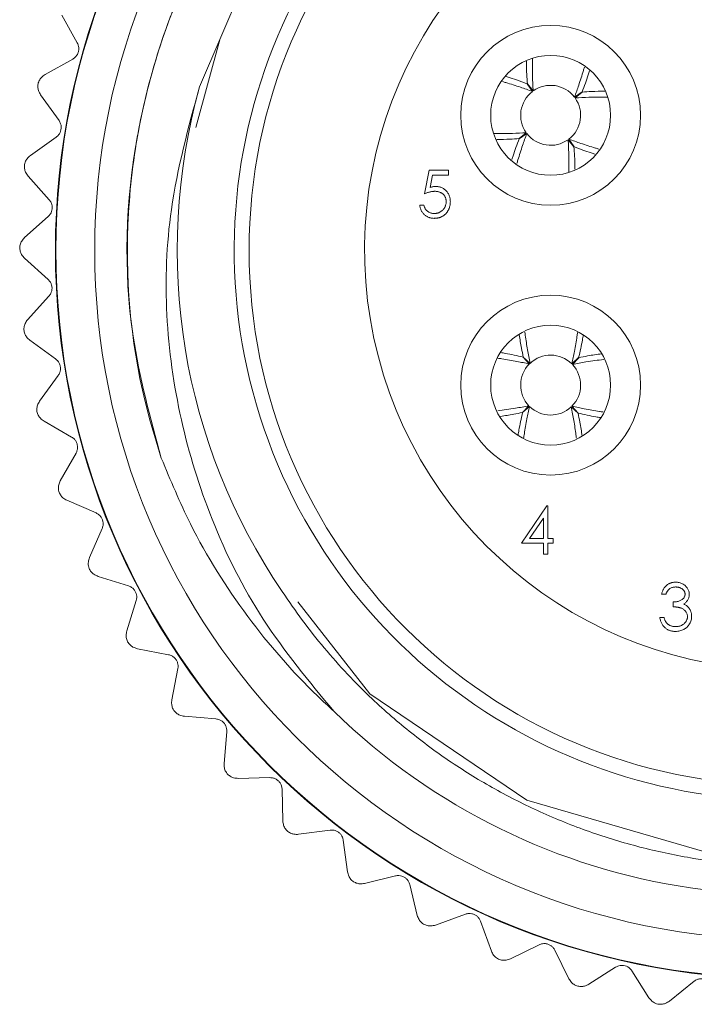
# Model space of a CAD drawing. Units: inches. Extents: x 0.4 to 16.6, y 0.2 to 10.8.
# Drawn here: x 2.1 to 2.5, y 4.9 to 5.6 of the extents above; entities that cross this region are included whole.
import ezdxf

# ---------------------------------------------------------------- set-up
doc = ezdxf.new("R2010")
doc.units = ezdxf.units.IN
doc.header["$MEASUREMENT"] = 0

msp = doc.modelspace()

# ---------------------------------------------------------------- linework, layer by layer
at = {"color": 7, "linetype": 'Continuous', "lineweight": 15}
for p, q in [((2.10831, 5.58297), (2.11867, 5.56451)), ((2.21401, 5.5675), (2.19779, 5.50805)), ((2.11565, 5.55379), (2.09716, 5.54341)), ((2.42218, 5.5321), (2.41872, 5.53723)), ((2.4188, 5.53729), (2.42271, 5.53249)), ((2.45022, 5.5284), (2.45536, 5.53186)), ((2.45542, 5.53178), (2.45061, 5.52787)), ((2.09419, 5.52994), (2.10648, 5.51272)), ((2.10464, 5.50174), (2.08738, 5.48941)), ((2.41329, 5.50068), (2.41809, 5.50458)), ((2.41848, 5.50406), (2.41335, 5.5006)), ((2.4499, 5.49516), (2.446, 5.49997)), ((2.44652, 5.50036), (2.44998, 5.49522)), ((2.35022, 5.46393), (2.35343, 5.47955)), ((2.35343, 5.47955), (2.36625, 5.47955)), ((2.36625, 5.47955), (2.36625, 5.47635)), ((2.08588, 5.4757), (2.09996, 5.45991)), ((2.35562, 5.47635), (2.35393, 5.46813)), ((2.36625, 5.47635), (2.35562, 5.47635)), ((2.34702, 5.45632), (2.34982, 5.45632)), ((2.09933, 5.44879), (2.08349, 5.43467)), ((2.08349, 5.42088), (2.0992, 5.4067)), ((2.09976, 5.39558), (2.08555, 5.37984)), ((2.08704, 5.36612), (2.10419, 5.35373)), ((2.42013, 5.35029), (2.416, 5.35491)), ((2.41608, 5.35498), (2.4206, 5.35075)), ((2.44842, 5.35045), (2.45303, 5.35458)), ((2.4531, 5.3545), (2.44887, 5.34998)), ((2.10595, 5.34273), (2.09352, 5.32554)), ((2.4156, 5.31795), (2.41983, 5.32248)), ((2.42029, 5.32201), (2.41567, 5.31788)), ((2.45263, 5.31748), (2.44811, 5.32171)), ((2.44857, 5.32216), (2.4527, 5.31755)), ((2.09649, 5.31207), (2.11487, 5.3016)), ((2.11782, 5.29086), (2.10732, 5.27243)), ((2.11172, 5.25936), (2.13113, 5.25093)), ((2.41485, 5.23076), (2.4319, 5.2556)), ((2.4319, 5.2556), (2.43247, 5.2556)), ((2.43247, 5.2556), (2.43247, 5.23396)), ((2.42967, 5.24754), (2.42035, 5.23396)), ((2.42967, 5.23396), (2.42967, 5.24754)), ((2.13522, 5.24058), (2.12678, 5.22112)), ((2.42967, 5.23076), (2.41485, 5.23076)), ((2.42035, 5.23396), (2.42967, 5.23396)), ((2.42967, 5.22355), (2.42967, 5.23076)), ((2.43247, 5.23396), (2.43608, 5.23396)), ((2.43608, 5.23076), (2.43247, 5.23076)), ((2.43247, 5.23076), (2.43247, 5.22355)), ((2.43608, 5.23396), (2.43608, 5.23076)), ((2.43247, 5.22355), (2.42967, 5.22355)), ((2.13257, 5.2086), (2.15278, 5.20232)), ((2.51116, 5.19675), (2.50836, 5.19675)), ((2.15796, 5.19247), (2.15168, 5.17221)), ((2.51597, 5.18833), (2.51597, 5.19154)), ((2.50716, 5.18112), (2.50996, 5.18112)), ((2.15878, 5.16039), (2.17955, 5.15634)), ((2.18577, 5.1471), (2.18171, 5.12628)), ((2.19005, 5.1153), (2.21114, 5.11352)), ((2.21832, 5.10501), (2.21653, 5.08387)), ((2.22602, 5.07386), (2.24717, 5.07436)), ((2.25523, 5.06668), (2.25574, 5.04547)), ((2.26625, 5.03654), (2.28723, 5.03933)), ((2.29607, 5.03257), (2.29887, 5.01154)), ((2.31028, 5.0038), (2.33083, 5.00884)), ((2.34036, 5.00307), (2.34541, 4.98247)), ((2.3576, 4.97601), (2.37748, 4.98324)), ((2.38757, 4.97853), (2.39483, 4.9586)), ((2.40764, 4.95349), (2.42662, 4.96283)), ((2.43716, 4.95925), (2.44653, 4.94021)), ((2.45982, 4.93652), (2.47768, 4.94786)), ((2.48855, 4.94543), (2.49992, 4.92753)), ((2.51353, 4.92529), (2.53006, 4.9385))]:
    msp.add_line(p, q, dxfattribs=at)
at = {"color": 7, "linetype": 'Continuous', "lineweight": 15, "flags": 128}
msp.add_lwpolyline([(2.26563, 5.19155), (2.31373, 5.13031), (2.41852, 5.05943), (2.53878, 5.02451), (2.6635, 5.02791), (2.78296, 5.07002), (2.88161, 5.14493), (2.95414, 5.24846), (2.99108, 5.36834), (2.98971, 5.4929), (2.94956, 5.61308), (2.87624, 5.71299), (2.77401, 5.78713), (2.65455, 5.82609), (2.53017, 5.82675), (2.40931, 5.78857), (2.30816, 5.71684), (2.24223, 5.63339), (2.20018, 5.53521), (2.20018, 5.53521)], dxfattribs=at)
at = {"color": 7, "linetype": 'Continuous', "lineweight": 15}
for centre, radius in [((2.59024, 5.42623), 0.48618), ((2.59024, 5.42623), 0.48583), ((2.59024, 5.42623), 0.46), ((2.59024, 5.42623), 0.357), ((2.43435, 5.51623), 0.06), ((2.43435, 5.51623), 0.04), ((2.43435, 5.33623), 0.06), ((2.43435, 5.33623), 0.04)]:
    msp.add_circle(centre, radius, dxfattribs=at)
for centre, radius, start, end in [((2.59024, 5.42623), 0.43, 225.66927, 81.44929), ((2.59024, 5.42623), 0.36689, 35.314, 0), ((2.59024, 5.42623), 0.28, 109.0738, 70.9262), ((2.59024, 5.42623), 0.405, 164.39003, 214.20436), ((2.43435, 5.51623), 0.02, 127.48138, 215.60501), ((2.43435, 5.51623), 0.02, 37.48138, 125.60501), ((2.43435, 5.51623), 0.02, 307.48138, 35.60501), ((2.43435, 5.51623), 0.02, 217.48138, 305.60501), ((2.43435, 5.33623), 0.02, 45.31855, 133.44219), ((2.43435, 5.33623), 0.02, 135.31855, 223.44219), ((2.43435, 5.33623), 0.02, 315.31855, 43.44219), ((2.43435, 5.33623), 0.02, 225.31855, 313.44219)]:
    msp.add_arc(centre, radius, start, end, dxfattribs=at)
for points, knots in [([(2.17466, 5.28757), (2.16735, 5.31448), (2.14826, 5.38474), (2.15247, 5.50513), (2.19697, 5.6355), (2.28015, 5.74478), (2.38651, 5.82366), (2.46831, 5.844), (2.5064, 5.85347)], [0, 0, 0, 0, 0.112544, 0.293805, 0.477404, 0.661473, 0.842397, 1, 1, 1, 1]), ([(2.65417, 5.85145), (2.66789, 5.84879), (2.69545, 5.84344), (2.73343, 5.83101), (2.76826, 5.81627), (2.79972, 5.79969), (2.82975, 5.78053), (2.8583, 5.75877), (2.88524, 5.73441), (2.90994, 5.70788), (2.93216, 5.67958), (2.95188, 5.64958), (2.96917, 5.61762), (2.98356, 5.58447), (2.99496, 5.55058), (3.00345, 5.51607), (3.00907, 5.48054), (3.01161, 5.44477), (3.01113, 5.40918), (3.00776, 5.37434), (3.00151, 5.33996), (2.9924, 5.30611), (2.98032, 5.27275), (2.96547, 5.24061), (2.94809, 5.21006), (2.92828, 5.18113), (2.90584, 5.15365), (2.88119, 5.12824), (2.85468, 5.10517), (2.82679, 5.08471), (2.79733, 5.06669), (2.76667, 5.05127), (2.73477, 5.03843), (2.70198, 5.0283), (2.66839, 5.02091), (2.63406, 5.0163), (2.59904, 5.01458), (2.56408, 5.01586), (2.5296, 5.02005), (2.49567, 5.0271), (2.46206, 5.03715), (2.42963, 5.04999), (2.39874, 5.06537), (2.36942, 5.08316), (2.34138, 5.1036), (2.31791, 5.12398), (2.2932, 5.14881), (2.27297, 5.17269), (2.25973, 5.19206), (2.25529, 5.19856)], [0, 0, 0, 0, 0.025296, 0.0508386, 0.0722376, 0.0937853, 0.1151843, 0.1367319, 0.1587482, 0.1809263, 0.2023254, 0.2238754, 0.2459039, 0.2680985, 0.2892867, 0.3106225, 0.332424, 0.3543865, 0.3755377, 0.3968359, 0.4177395, 0.4387883, 0.4602948, 0.4819595, 0.5028631, 0.5239118, 0.5454183, 0.567083, 0.5879865, 0.609036, 0.6296918, 0.6504911, 0.6711469, 0.6919461, 0.7126019, 0.7334011, 0.7546526, 0.7760604, 0.7967163, 0.8175178, 0.8387817, 0.860206, 0.8806509, 0.9012384, 0.9222753, 0.9434676, 0.957487, 0.9857461, 1, 1, 1, 1]), ([(2.17466, 5.28757), (2.17158, 5.29753), (2.15607, 5.34772), (2.1487, 5.42219), (2.16018, 5.52682), (2.18866, 5.61084), (2.23654, 5.68821), (2.28486, 5.74294), (2.35389, 5.80049), (2.41407, 5.82593), (2.45175, 5.84186)], [0, 0, 0, 0, 0.045535, 0.229482, 0.320728, 0.504674, 0.610619, 0.716564, 0.822508, 1, 1, 1, 1]), ([(2.11867, 5.56451), (2.11899, 5.56382), (2.11956, 5.56258), (2.11976, 5.56032), (2.11938, 5.55823), (2.11851, 5.55641), (2.11727, 5.55486), (2.11623, 5.55418), (2.11565, 5.55379)], [0, 0, 0, 0, 0.20309, 0.364964, 0.527822, 0.669475, 0.814323, 1, 1, 1, 1]), ([(2.41815, 5.5524), (2.41821, 5.5494), (2.41831, 5.54451), (2.41867, 5.53931), (2.4188, 5.53729)], [0, 0, 0, 0, 0.613171, 1, 1, 1, 1]), ([(2.42271, 5.53249), (2.42261, 5.53405), (2.42241, 5.53717), (2.42221, 5.54351), (2.42213, 5.54909), (2.42215, 5.5531), (2.42216, 5.55392)], [0, 0, 0, 0, 0.207771, 0.415574, 0.880587, 1, 1, 1, 1]), ([(2.45686, 5.54833), (2.45663, 5.54757), (2.45546, 5.54362), (2.45375, 5.53832), (2.45173, 5.53242), (2.45073, 5.52974), (2.45022, 5.5284)], [0, 0, 0, 0, 0.118908, 0.611593, 0.805786, 1, 1, 1, 1]), ([(2.45536, 5.53186), (2.45608, 5.53378), (2.45754, 5.53762), (2.45914, 5.54225), (2.46001, 5.54495), (2.46029, 5.54582)], [0, 0, 0, 0, 0.403818, 0.807703, 1, 1, 1, 1]), ([(2.09259, 5.53781), (2.09247, 5.53694), (2.09223, 5.53519), (2.09276, 5.53236), (2.09366, 5.53084), (2.09419, 5.52994)], [0, 0, 0, 0, 0.292976, 0.584627, 1, 1, 1, 1]), ([(2.09716, 5.54341), (2.09633, 5.54286), (2.09487, 5.54187), (2.09333, 5.53976), (2.0928, 5.53835), (2.09259, 5.53781)], [0, 0, 0, 0, 0.439838, 0.784846, 1, 1, 1, 1]), ([(2.40226, 5.53874), (2.40302, 5.53851), (2.40696, 5.53733), (2.41226, 5.53563), (2.41816, 5.53361), (2.42084, 5.5326), (2.42218, 5.5321)], [0, 0, 0, 0, 0.118595, 0.611455, 0.805717, 1, 1, 1, 1]), ([(2.41872, 5.53723), (2.4168, 5.53796), (2.41296, 5.53941), (2.40829, 5.54103), (2.40555, 5.54191), (2.40464, 5.54221)], [0, 0, 0, 0, 0.400069, 0.800204, 1, 1, 1, 1]), ([(2.20018, 5.53521), (2.19278, 5.50813), (2.17301, 5.43579), (2.1793, 5.33522), (2.20736, 5.24448), (2.24072, 5.17777), (2.27323, 5.13856), (2.28975, 5.11864)], [0, 0, 0, 0, 0.188283, 0.502881, 0.658483, 0.826426, 1, 1, 1, 1]), ([(2.4704, 5.53232), (2.46745, 5.5323), (2.46266, 5.53228), (2.45744, 5.53192), (2.45542, 5.53178)], [0, 0, 0, 0, 0.613414, 1, 1, 1, 1]), ([(2.45061, 5.52787), (2.4537, 5.52804), (2.46123, 5.52846), (2.46816, 5.5284), (2.47225, 5.52836)], [0, 0, 0, 0, 0.409814, 1, 1, 1, 1]), ([(2.10648, 5.51272), (2.10687, 5.51206), (2.10758, 5.51089), (2.10802, 5.50866), (2.10787, 5.50654), (2.1072, 5.50465), (2.10613, 5.50297), (2.10518, 5.50218), (2.10464, 5.50174)], [0, 0, 0, 0, 0.20309, 0.364964, 0.527822, 0.669475, 0.814323, 1, 1, 1, 1]), ([(2.41809, 5.50458), (2.41501, 5.50441), (2.4075, 5.504), (2.40059, 5.50406), (2.39652, 5.5041)], [0, 0, 0, 0, 0.411202, 1, 1, 1, 1]), ([(2.39855, 5.50014), (2.40141, 5.50016), (2.40613, 5.50018), (2.41127, 5.50054), (2.41329, 5.50068)], [0, 0, 0, 0, 0.606997, 1, 1, 1, 1]), ([(2.41335, 5.5006), (2.4119, 5.49676), (2.41013, 5.49205), (2.40874, 5.48759), (2.40848, 5.48677)], [0, 0, 0, 0, 0.8142695, 1, 1, 1, 1]), ([(2.4118, 5.48398), (2.41204, 5.4848), (2.41323, 5.48879), (2.41495, 5.49413), (2.41697, 5.50004), (2.41798, 5.50272), (2.41848, 5.50406)], [0, 0, 0, 0, 0.125179, 0.614357, 0.807169, 1, 1, 1, 1]), ([(2.446, 5.49997), (2.4461, 5.49841), (2.44629, 5.49529), (2.44649, 5.48895), (2.44658, 5.48325), (2.44655, 5.47912), (2.44655, 5.47817)], [0, 0, 0, 0, 0.204164, 0.408359, 0.865297, 1, 1, 1, 1]), ([(2.46651, 5.4937), (2.46572, 5.49394), (2.46177, 5.49512), (2.45645, 5.49683), (2.45054, 5.49885), (2.44786, 5.49985), (2.44652, 5.50036)], [0, 0, 0, 0, 0.121088, 0.612554, 0.806267, 1, 1, 1, 1]), ([(2.45054, 5.48039), (2.45048, 5.48328), (2.45039, 5.48806), (2.45004, 5.49315), (2.4499, 5.49516)], [0, 0, 0, 0, 0.60441, 1, 1, 1, 1]), ([(2.44998, 5.49522), (2.45382, 5.49378), (2.45855, 5.492), (2.46302, 5.4906), (2.46387, 5.49034)], [0, 0, 0, 0, 0.811193, 1, 1, 1, 1]), ([(2.08738, 5.48941), (2.08662, 5.48877), (2.08527, 5.48763), (2.08397, 5.48537), (2.08359, 5.48391), (2.08345, 5.48335)], [0, 0, 0, 0, 0.439838, 0.784846, 1, 1, 1, 1]), ([(2.08345, 5.48335), (2.08342, 5.48247), (2.08336, 5.48071), (2.0842, 5.47795), (2.08526, 5.47653), (2.08588, 5.4757)], [0, 0, 0, 0, 0.292976, 0.584627, 1, 1, 1, 1]), ([(2.35711, 5.46553), (2.35687, 5.46552), (2.35637, 5.46551), (2.3556, 5.46544), (2.35479, 5.46531), (2.35395, 5.46513), (2.35307, 5.4649), (2.35215, 5.46463), (2.3512, 5.4643), (2.35055, 5.46405), (2.35022, 5.46393)], [0, 0, 0, 0, 0.102203, 0.211023, 0.3251, 0.446502, 0.573788, 0.708901, 0.850358, 1, 1, 1, 1]), ([(2.35393, 5.46813), (2.35427, 5.46822), (2.35491, 5.4684), (2.35585, 5.46859), (2.35675, 5.46871), (2.35733, 5.46873), (2.35762, 5.46873)], [0, 0, 0, 0, 0.275068, 0.532901, 0.773973, 1, 1, 1, 1]), ([(2.36465, 5.45863), (2.36464, 5.45888), (2.36463, 5.45937), (2.36453, 5.46009), (2.36437, 5.46077), (2.36414, 5.46141), (2.36386, 5.46202), (2.3635, 5.4626), (2.36308, 5.46313), (2.3626, 5.46362), (2.36207, 5.46408), (2.36148, 5.46446), (2.36086, 5.46479), (2.36019, 5.46507), (2.35948, 5.46527), (2.35873, 5.46542), (2.35793, 5.46551), (2.35739, 5.46552), (2.35711, 5.46553)], [0, 0, 0, 0, 0.065351, 0.127916, 0.18836, 0.247216, 0.30563, 0.36377, 0.422661, 0.482687, 0.5433, 0.604118, 0.664965, 0.727413, 0.791468, 0.858055, 0.927037, 1, 1, 1, 1]), ([(2.35762, 5.46873), (2.35796, 5.46873), (2.35865, 5.46871), (2.35965, 5.46857), (2.36061, 5.46835), (2.36152, 5.46803), (2.36239, 5.46763), (2.3632, 5.46713), (2.36397, 5.46654), (2.36468, 5.46587), (2.36533, 5.46513), (2.3659, 5.46434), (2.36638, 5.46349), (2.36677, 5.46259), (2.36708, 5.46165), (2.36729, 5.46064), (2.36743, 5.4596), (2.36744, 5.45888), (2.36745, 5.45851)], [0, 0, 0, 0, 0.065808, 0.129394, 0.190894, 0.251281, 0.310815, 0.370371, 0.430768, 0.492881, 0.555104, 0.616067, 0.677256, 0.73826, 0.800762, 0.864778, 0.931045, 1, 1, 1, 1]), ([(2.09996, 5.45991), (2.10043, 5.4593), (2.10126, 5.45821), (2.10194, 5.45604), (2.10202, 5.45392), (2.10156, 5.45196), (2.10067, 5.45018), (2.09981, 5.44929), (2.09933, 5.44879)], [0, 0, 0, 0, 0.20309, 0.364964, 0.527822, 0.669475, 0.814323, 1, 1, 1, 1]), ([(2.35655, 5.4475), (2.35624, 5.44751), (2.35563, 5.44752), (2.35473, 5.44765), (2.35387, 5.44783), (2.35304, 5.4481), (2.35225, 5.44844), (2.35151, 5.44888), (2.35079, 5.44937), (2.35012, 5.44995), (2.34951, 5.45058), (2.34895, 5.45127), (2.34846, 5.452), (2.34804, 5.45277), (2.34768, 5.45359), (2.34739, 5.45446), (2.34716, 5.45537), (2.34707, 5.456), (2.34702, 5.45632)], [0, 0, 0, 0, 0.065421, 0.128708, 0.190236, 0.250724, 0.310637, 0.370766, 0.431615, 0.493523, 0.555883, 0.617342, 0.678668, 0.740711, 0.802985, 0.866803, 0.932347, 1, 1, 1, 1]), ([(2.34982, 5.45632), (2.34989, 5.45602), (2.35002, 5.45544), (2.35031, 5.45464), (2.35067, 5.45392), (2.35109, 5.45328), (2.3516, 5.45273), (2.35217, 5.45223), (2.35282, 5.45178), (2.35354, 5.45141), (2.3543, 5.45109), (2.35509, 5.45088), (2.35589, 5.45073), (2.35644, 5.45071), (2.35671, 5.45071)], [0, 0, 0, 0, 0.094687, 0.181994, 0.264377, 0.34218, 0.418618, 0.496509, 0.577369, 0.661511, 0.746733, 0.831258, 0.915206, 1, 1, 1, 1]), ([(2.36745, 5.45851), (2.36744, 5.45826), (2.36743, 5.45775), (2.36737, 5.457), (2.36726, 5.45627), (2.3671, 5.45555), (2.3669, 5.45484), (2.36666, 5.45416), (2.36636, 5.45349), (2.36603, 5.45283), (2.36566, 5.45221), (2.36525, 5.45162), (2.36482, 5.45107), (2.36436, 5.45055), (2.36386, 5.45007), (2.36332, 5.44964), (2.36276, 5.44923), (2.36217, 5.44887), (2.36155, 5.44854), (2.3609, 5.44827), (2.36024, 5.44803), (2.35955, 5.44784), (2.35883, 5.44769), (2.35809, 5.44758), (2.35733, 5.44751), (2.35681, 5.4475), (2.35655, 5.4475)], [0, 0, 0, 0, 0.0440145, 0.0874341, 0.1301184, 0.1725537, 0.2145548, 0.2562981, 0.2984382, 0.340849, 0.3827152, 0.423924, 0.4642462, 0.5040737, 0.5438619, 0.5835667, 0.6230943, 0.6632291, 0.7035513, 0.7439379, 0.7845413, 0.8257501, 0.8677574, 0.9107452, 0.9549144, 1, 1, 1, 1]), ([(2.35671, 5.45071), (2.35698, 5.45071), (2.35751, 5.45073), (2.35828, 5.45084), (2.35903, 5.45101), (2.35975, 5.45127), (2.36044, 5.45158), (2.36109, 5.45198), (2.36172, 5.45244), (2.36232, 5.45296), (2.36286, 5.45354), (2.36334, 5.45416), (2.36374, 5.45482), (2.36408, 5.45552), (2.36433, 5.45625), (2.36452, 5.45701), (2.36462, 5.45781), (2.36464, 5.45835), (2.36465, 5.45863)], [0, 0, 0, 0, 0.064207, 0.126425, 0.18768, 0.248216, 0.308305, 0.369661, 0.431699, 0.495947, 0.559758, 0.622295, 0.683911, 0.745092, 0.80674, 0.869087, 0.93329, 1, 1, 1, 1]), ([(2.08349, 5.43467), (2.08281, 5.43396), (2.08159, 5.43267), (2.08054, 5.43029), (2.08033, 5.4288), (2.08024, 5.42823)], [0, 0, 0, 0, 0.439838, 0.784846, 1, 1, 1, 1]), ([(2.08024, 5.42823), (2.08031, 5.42735), (2.08045, 5.42559), (2.08158, 5.42294), (2.08278, 5.42164), (2.08349, 5.42088)], [0, 0, 0, 0, 0.292976, 0.584627, 1, 1, 1, 1]), ([(2.0992, 5.4067), (2.09972, 5.40615), (2.10067, 5.40515), (2.10157, 5.40307), (2.10189, 5.40097), (2.10164, 5.39898), (2.10095, 5.3971), (2.10019, 5.39613), (2.09976, 5.39558)], [0, 0, 0, 0, 0.20309, 0.364964, 0.527822, 0.669475, 0.814323, 1, 1, 1, 1]), ([(2.08555, 5.37984), (2.08495, 5.37905), (2.08387, 5.37764), (2.08309, 5.37516), (2.08304, 5.37365), (2.08301, 5.37307)], [0, 0, 0, 0, 0.439838, 0.784846, 1, 1, 1, 1]), ([(2.08301, 5.37307), (2.08318, 5.37221), (2.0835, 5.37047), (2.08491, 5.36796), (2.08625, 5.3668), (2.08704, 5.36612)], [0, 0, 0, 0, 0.292976, 0.584627, 1, 1, 1, 1]), ([(2.41338, 5.36983), (2.41384, 5.36687), (2.41461, 5.36205), (2.41567, 5.35695), (2.41608, 5.35498)], [0, 0, 0, 0, 0.612475, 1, 1, 1, 1]), ([(2.4206, 5.35075), (2.42029, 5.35228), (2.41967, 5.35534), (2.41861, 5.3616), (2.41778, 5.36698), (2.41728, 5.37082), (2.41719, 5.3715)], [0, 0, 0, 0, 0.211921, 0.423875, 0.898175, 1, 1, 1, 1]), ([(2.4523, 5.37125), (2.45217, 5.37041), (2.45153, 5.36629), (2.45056, 5.36076), (2.44936, 5.35464), (2.44873, 5.35185), (2.44842, 5.35045)], [0, 0, 0, 0, 0.125205, 0.614369, 0.807175, 1, 1, 1, 1]), ([(2.45303, 5.35458), (2.45349, 5.35658), (2.4544, 5.36059), (2.4554, 5.36559), (2.45593, 5.36858), (2.45612, 5.36969)], [0, 0, 0, 0, 0.387111, 0.774286, 1, 1, 1, 1]), ([(2.39921, 5.35419), (2.40009, 5.35406), (2.40424, 5.35342), (2.40982, 5.35243), (2.41594, 5.35124), (2.41874, 5.35061), (2.42013, 5.35029)], [0, 0, 0, 0, 0.130795, 0.616833, 0.808407, 1, 1, 1, 1]), ([(2.416, 5.35491), (2.414, 5.35536), (2.41, 5.35628), (2.40502, 5.35727), (2.40206, 5.35779), (2.40099, 5.35798)], [0, 0, 0, 0, 0.389583, 0.779231, 1, 1, 1, 1]), ([(2.4682, 5.35713), (2.46518, 5.35671), (2.46032, 5.35602), (2.45508, 5.35492), (2.4531, 5.3545)], [0, 0, 0, 0, 0.622041, 1, 1, 1, 1]), ([(2.10419, 5.35373), (2.10477, 5.35323), (2.10581, 5.35234), (2.10694, 5.35037), (2.10748, 5.34832), (2.10745, 5.34631), (2.10697, 5.34437), (2.10632, 5.34332), (2.10595, 5.34273)], [0, 0, 0, 0, 0.20309, 0.364964, 0.527822, 0.669475, 0.814323, 1, 1, 1, 1]), ([(2.44887, 5.34998), (2.45191, 5.35057), (2.45913, 5.35197), (2.46583, 5.35284), (2.46972, 5.35334)], [0, 0, 0, 0, 0.420325, 1, 1, 1, 1]), ([(2.09352, 5.32554), (2.09301, 5.32469), (2.0921, 5.32318), (2.09159, 5.32063), (2.09169, 5.31912), (2.09174, 5.31855)], [0, 0, 0, 0, 0.439838, 0.784846, 1, 1, 1, 1]), ([(2.41983, 5.32248), (2.4168, 5.32189), (2.40961, 5.32049), (2.40294, 5.31963), (2.39908, 5.31913)], [0, 0, 0, 0, 0.4222771, 1, 1, 1, 1]), ([(2.41634, 5.30078), (2.41649, 5.30176), (2.41715, 5.30602), (2.41815, 5.31169), (2.41934, 5.31782), (2.41997, 5.32061), (2.42029, 5.32201)], [0, 0, 0, 0, 0.143688, 0.622516, 0.811249, 1, 1, 1, 1]), ([(2.44811, 5.32171), (2.44842, 5.32018), (2.44904, 5.31711), (2.4501, 5.31086), (2.45093, 5.30542), (2.45145, 5.30151), (2.45154, 5.30078)], [0, 0, 0, 0, 0.2100463, 0.420125, 0.8902289, 1, 1, 1, 1]), ([(2.46928, 5.3183), (2.46847, 5.31842), (2.46439, 5.31905), (2.45889, 5.32002), (2.45276, 5.32122), (2.44997, 5.32185), (2.44857, 5.32216)], [0, 0, 0, 0, 0.12125, 0.612625, 0.806303, 1, 1, 1, 1]), ([(2.09174, 5.31855), (2.09199, 5.3177), (2.0925, 5.31601), (2.09418, 5.31367), (2.09563, 5.31266), (2.09649, 5.31207)], [0, 0, 0, 0, 0.292976, 0.584627, 1, 1, 1, 1]), ([(2.40087, 5.31538), (2.40377, 5.31579), (2.40851, 5.31646), (2.41362, 5.31754), (2.4156, 5.31795)], [0, 0, 0, 0, 0.612555, 1, 1, 1, 1]), ([(2.41567, 5.31788), (2.41477, 5.31388), (2.41362, 5.30882), (2.41283, 5.30408), (2.41266, 5.30308)], [0, 0, 0, 0, 0.789689, 1, 1, 1, 1]), ([(2.45539, 5.30224), (2.45491, 5.30532), (2.45412, 5.31027), (2.45304, 5.3155), (2.45263, 5.31748)], [0, 0, 0, 0, 0.6224529, 1, 1, 1, 1]), ([(2.4527, 5.31755), (2.4567, 5.31665), (2.46179, 5.31549), (2.46657, 5.31469), (2.4676, 5.31452)], [0, 0, 0, 0, 0.78429, 1, 1, 1, 1]), ([(2.11487, 5.3016), (2.11551, 5.30117), (2.11664, 5.3004), (2.11798, 5.29857), (2.11873, 5.29658), (2.11892, 5.29458), (2.11865, 5.2926), (2.11812, 5.29149), (2.11782, 5.29086)], [0, 0, 0, 0, 0.20309, 0.364964, 0.527822, 0.669475, 0.814323, 1, 1, 1, 1]), ([(2.28975, 5.11864), (2.2861, 5.12202), (2.26514, 5.14134), (2.23055, 5.18139), (2.19631, 5.2356), (2.18083, 5.27275), (2.17466, 5.28757)], [0, 0, 0, 0, 0.07243, 0.414798, 0.766651, 1, 1, 1, 1]), ([(2.10732, 5.27243), (2.1069, 5.27153), (2.10616, 5.26992), (2.10593, 5.26733), (2.1062, 5.26585), (2.1063, 5.26528)], [0, 0, 0, 0, 0.439838, 0.784846, 1, 1, 1, 1]), ([(2.1063, 5.26528), (2.10665, 5.26447), (2.10734, 5.26284), (2.10925, 5.26069), (2.11081, 5.25985), (2.11172, 5.25936)], [0, 0, 0, 0, 0.292976, 0.584627, 1, 1, 1, 1]), ([(2.13113, 5.25093), (2.13181, 5.25058), (2.13302, 5.24994), (2.13455, 5.24825), (2.13551, 5.24636), (2.13592, 5.24439), (2.13587, 5.2424), (2.13546, 5.24123), (2.13522, 5.24058)], [0, 0, 0, 0, 0.20309, 0.364964, 0.527822, 0.669475, 0.814323, 1, 1, 1, 1]), ([(2.12678, 5.22112), (2.12646, 5.22018), (2.1259, 5.2185), (2.12595, 5.2159), (2.12637, 5.21445), (2.12654, 5.2139)], [0, 0, 0, 0, 0.4398383, 0.7848458, 1, 1, 1, 1]), ([(2.12654, 5.2139), (2.12697, 5.21313), (2.12783, 5.21159), (2.12997, 5.20966), (2.13161, 5.20899), (2.13257, 5.2086)], [0, 0, 0, 0, 0.292976, 0.584627, 1, 1, 1, 1]), ([(2.50836, 5.19675), (2.50843, 5.19706), (2.50858, 5.19768), (2.50889, 5.19856), (2.50923, 5.19939), (2.50964, 5.20016), (2.51008, 5.20088), (2.51058, 5.20154), (2.51113, 5.20215), (2.51174, 5.20269), (2.51237, 5.20318), (2.51305, 5.2036), (2.51374, 5.20396), (2.51447, 5.20425), (2.51523, 5.20448), (2.51602, 5.20464), (2.51683, 5.20475), (2.51738, 5.20476), (2.51766, 5.20476)], [0, 0, 0, 0, 0.0726253, 0.1419766, 0.2089849, 0.2739569, 0.3368893, 0.398745, 0.4601159, 0.5208249, 0.5809945, 0.6401519, 0.6986225, 0.7572711, 0.8164267, 0.876254, 0.9371653, 1, 1, 1, 1]), ([(2.51766, 5.20476), (2.51807, 5.20475), (2.51888, 5.20472), (2.52006, 5.2045), (2.5212, 5.20415), (2.52229, 5.20366), (2.5233, 5.20306), (2.5242, 5.20235), (2.52498, 5.20153), (2.52563, 5.20064), (2.52614, 5.19967), (2.52651, 5.19869), (2.52674, 5.19767), (2.52677, 5.19698), (2.52679, 5.19664)], [0, 0, 0, 0, 0.090254, 0.17854, 0.266093, 0.354631, 0.441886, 0.525747, 0.608114, 0.690197, 0.770821, 0.848326, 0.924012, 1, 1, 1, 1]), ([(2.15278, 5.20232), (2.15349, 5.20204), (2.15476, 5.20154), (2.15646, 5.20003), (2.15763, 5.19825), (2.15824, 5.19634), (2.15841, 5.19435), (2.15812, 5.19315), (2.15796, 5.19247)], [0, 0, 0, 0, 0.20309, 0.364964, 0.527822, 0.669475, 0.814323, 1, 1, 1, 1]), ([(2.5177, 5.20156), (2.51734, 5.20154), (2.51665, 5.20152), (2.51565, 5.20131), (2.51471, 5.20097), (2.514, 5.20056), (2.51348, 5.20016), (2.5131, 5.19981), (2.51273, 5.19943), (2.51239, 5.19898), (2.51205, 5.19849), (2.51174, 5.19795), (2.51144, 5.19737), (2.51126, 5.19696), (2.51116, 5.19675)], [0, 0, 0, 0, 0.122712, 0.239685, 0.351816, 0.463766, 0.520818, 0.579448, 0.640604, 0.705298, 0.773634, 0.844669, 0.920057, 1, 1, 1, 1]), ([(2.51597, 5.19154), (2.51636, 5.19155), (2.51711, 5.19156), (2.51822, 5.19171), (2.51928, 5.19193), (2.52026, 5.19226), (2.52116, 5.19264), (2.52194, 5.19309), (2.52259, 5.19358), (2.52311, 5.19413), (2.5235, 5.19473), (2.52378, 5.19534), (2.52395, 5.19599), (2.52397, 5.19643), (2.52398, 5.19665)], [0, 0, 0, 0, 0.110166, 0.215787, 0.318027, 0.417574, 0.51165, 0.596162, 0.672935, 0.74367, 0.810677, 0.874059, 0.936696, 1, 1, 1, 1]), ([(2.52398, 5.19665), (2.52398, 5.19682), (2.52397, 5.19714), (2.52388, 5.19762), (2.52374, 5.19808), (2.52355, 5.19852), (2.52329, 5.19894), (2.52298, 5.19935), (2.52262, 5.19974), (2.5222, 5.2001), (2.52175, 5.20045), (2.52126, 5.20074), (2.52073, 5.201), (2.52018, 5.2012), (2.5196, 5.20136), (2.51899, 5.20147), (2.51835, 5.20154), (2.51792, 5.20155), (2.5177, 5.20156)], [0, 0, 0, 0, 0.055275, 0.109966, 0.163247, 0.218076, 0.273301, 0.330909, 0.390995, 0.454176, 0.518862, 0.583311, 0.648517, 0.715031, 0.782502, 0.852323, 0.924928, 1, 1, 1, 1]), ([(2.52679, 5.19664), (2.52678, 5.19631), (2.52676, 5.19566), (2.52658, 5.19472), (2.52629, 5.19383), (2.52589, 5.19299), (2.52537, 5.19221), (2.52474, 5.19148), (2.52399, 5.1908), (2.52343, 5.19041), (2.52314, 5.19021)], [0, 0, 0, 0, 0.128068, 0.250608, 0.37063, 0.490072, 0.610375, 0.734313, 0.863217, 1, 1, 1, 1]), ([(2.52314, 5.19021), (2.52347, 5.19005), (2.52413, 5.18973), (2.52503, 5.18911), (2.52584, 5.18839), (2.5263, 5.18783), (2.52652, 5.18755)], [0, 0, 0, 0, 0.25388, 0.503009, 0.750291, 1, 1, 1, 1]), ([(2.52559, 5.18172), (2.52557, 5.18201), (2.52554, 5.1826), (2.52534, 5.18345), (2.52499, 5.18427), (2.52451, 5.18505), (2.52393, 5.18577), (2.52325, 5.18642), (2.52246, 5.18695), (2.52174, 5.18731), (2.5211, 5.18756), (2.52055, 5.18773), (2.51994, 5.18787), (2.51927, 5.188), (2.51853, 5.18812), (2.51773, 5.18821), (2.51687, 5.18828), (2.51628, 5.18832), (2.51597, 5.18833)], [0, 0, 0, 0, 0.066909, 0.133485, 0.201035, 0.271234, 0.34288, 0.413836, 0.485977, 0.56023, 0.599884, 0.644055, 0.691892, 0.744688, 0.801492, 0.862858, 0.929328, 1, 1, 1, 1]), ([(2.52652, 5.18755), (2.52667, 5.18734), (2.52697, 5.18693), (2.52734, 5.18627), (2.52768, 5.18561), (2.52794, 5.18492), (2.52814, 5.18422), (2.52828, 5.18349), (2.52837, 5.18275), (2.52838, 5.18225), (2.52839, 5.18199)], [0, 0, 0, 0, 0.128136, 0.254173, 0.378112, 0.501712, 0.623986, 0.747096, 0.872875, 1, 1, 1, 1]), ([(2.51758, 5.17191), (2.51724, 5.17192), (2.51659, 5.17193), (2.51562, 5.17204), (2.5147, 5.17223), (2.51382, 5.17248), (2.51298, 5.17281), (2.51219, 5.17321), (2.51143, 5.17369), (2.51073, 5.17424), (2.51007, 5.17486), (2.50947, 5.17555), (2.50893, 5.17631), (2.50846, 5.17714), (2.50803, 5.17804), (2.50768, 5.179), (2.50737, 5.18004), (2.50723, 5.18075), (2.50716, 5.18112)], [0, 0, 0, 0, 0.065541, 0.128963, 0.190377, 0.250092, 0.308548, 0.366398, 0.424542, 0.48317, 0.542243, 0.601739, 0.662506, 0.724856, 0.789128, 0.856346, 0.926295, 1, 1, 1, 1]), ([(2.50996, 5.18112), (2.51003, 5.18088), (2.51018, 5.18041), (2.51042, 5.17974), (2.51069, 5.17912), (2.51099, 5.17856), (2.5113, 5.17804), (2.51165, 5.17758), (2.51201, 5.17716), (2.51228, 5.17692), (2.51241, 5.1768)], [0, 0, 0, 0, 0.14977, 0.291316, 0.425966, 0.55216, 0.671527, 0.786122, 0.895325, 1, 1, 1, 1]), ([(2.51241, 5.1768), (2.51258, 5.17667), (2.51293, 5.1764), (2.5135, 5.17606), (2.5141, 5.17576), (2.51474, 5.17553), (2.51541, 5.17534), (2.51612, 5.17521), (2.51686, 5.17512), (2.51737, 5.17512), (2.51763, 5.17511)], [0, 0, 0, 0, 0.118271, 0.236178, 0.355663, 0.475904, 0.600127, 0.728608, 0.861313, 1, 1, 1, 1]), ([(2.52839, 5.18199), (2.52837, 5.18156), (2.52834, 5.18068), (2.52806, 5.17939), (2.52761, 5.17813), (2.52698, 5.17693), (2.52622, 5.1758), (2.52531, 5.17479), (2.52426, 5.17392), (2.52309, 5.17319), (2.52182, 5.17261), (2.52047, 5.17221), (2.51905, 5.17195), (2.51807, 5.17192), (2.51758, 5.17191)], [0, 0, 0, 0, 0.079648, 0.158922, 0.239619, 0.322609, 0.406035, 0.487602, 0.569685, 0.653036, 0.737436, 0.822478, 0.909748, 1, 1, 1, 1]), ([(2.51763, 5.17511), (2.51792, 5.17512), (2.51849, 5.17513), (2.51933, 5.17523), (2.52012, 5.17537), (2.52087, 5.17559), (2.52157, 5.17587), (2.52223, 5.17621), (2.52284, 5.17662), (2.52341, 5.17708), (2.52391, 5.17758), (2.52436, 5.17811), (2.52474, 5.17866), (2.52505, 5.17923), (2.52529, 5.17982), (2.52546, 5.18044), (2.52557, 5.18107), (2.52558, 5.18151), (2.52559, 5.18172)], [0, 0, 0, 0, 0.076072, 0.148752, 0.218403, 0.28576, 0.350598, 0.414964, 0.478069, 0.541761, 0.60435, 0.664075, 0.721464, 0.777587, 0.832644, 0.887844, 0.94346, 1, 1, 1, 1]), ([(2.15168, 5.17221), (2.15146, 5.17124), (2.15108, 5.16951), (2.15141, 5.16693), (2.15199, 5.16554), (2.15221, 5.16501)], [0, 0, 0, 0, 0.439838, 0.784846, 1, 1, 1, 1]), ([(2.15221, 5.16501), (2.15273, 5.16429), (2.15375, 5.16285), (2.15608, 5.16116), (2.15778, 5.16068), (2.15878, 5.16039)], [0, 0, 0, 0, 0.292976, 0.584627, 1, 1, 1, 1]), ([(2.17955, 5.15634), (2.18029, 5.15614), (2.18161, 5.15577), (2.18346, 5.15446), (2.18481, 5.15281), (2.18563, 5.15098), (2.18601, 5.14902), (2.18586, 5.14779), (2.18577, 5.1471)], [0, 0, 0, 0, 0.20309, 0.364964, 0.527822, 0.669475, 0.814323, 1, 1, 1, 1]), ([(2.18171, 5.12628), (2.1816, 5.1253), (2.18141, 5.12354), (2.18202, 5.12101), (2.18274, 5.11969), (2.18302, 5.11918)], [0, 0, 0, 0, 0.439838, 0.784846, 1, 1, 1, 1]), ([(2.18302, 5.11918), (2.18361, 5.11852), (2.18478, 5.11721), (2.18729, 5.11578), (2.18903, 5.11548), (2.19005, 5.1153)], [0, 0, 0, 0, 0.292976, 0.584627, 1, 1, 1, 1]), ([(2.21114, 5.11352), (2.21189, 5.1134), (2.21325, 5.11317), (2.21523, 5.11207), (2.21675, 5.11058), (2.21776, 5.10885), (2.21835, 5.10694), (2.21833, 5.1057), (2.21832, 5.10501)], [0, 0, 0, 0, 0.20309, 0.364964, 0.527822, 0.669475, 0.814323, 1, 1, 1, 1]), ([(2.21653, 5.08387), (2.21653, 5.08288), (2.21653, 5.08111), (2.21741, 5.07866), (2.21828, 5.07743), (2.21861, 5.07695)], [0, 0, 0, 0, 0.439838, 0.784846, 1, 1, 1, 1]), ([(2.21861, 5.07695), (2.21926, 5.07636), (2.22057, 5.07518), (2.22322, 5.07403), (2.22498, 5.07392), (2.22602, 5.07386)], [0, 0, 0, 0, 0.2929757, 0.584627, 1, 1, 1, 1]), ([(2.24717, 5.07436), (2.24793, 5.07432), (2.2493, 5.07425), (2.25139, 5.07336), (2.25306, 5.07205), (2.25426, 5.07043), (2.25505, 5.06861), (2.25517, 5.06737), (2.25523, 5.06668)], [0, 0, 0, 0, 0.20309, 0.364964, 0.527822, 0.669475, 0.814323, 1, 1, 1, 1]), ([(2.25574, 5.04547), (2.25585, 5.04449), (2.25603, 5.04273), (2.25717, 5.04039), (2.25817, 5.03926), (2.25855, 5.03882)], [0, 0, 0, 0, 0.439838, 0.784846, 1, 1, 1, 1]), ([(2.25855, 5.03882), (2.25927, 5.0383), (2.26069, 5.03727), (2.26345, 5.03641), (2.26521, 5.03649), (2.26625, 5.03654)], [0, 0, 0, 0, 0.292976, 0.584627, 1, 1, 1, 1]), ([(2.28723, 5.03933), (2.28799, 5.03938), (2.28936, 5.03945), (2.29153, 5.0388), (2.29333, 5.03767), (2.29469, 5.03619), (2.29568, 5.03446), (2.29593, 5.03325), (2.29607, 5.03257)], [0, 0, 0, 0, 0.20309, 0.364964, 0.527822, 0.669475, 0.814323, 1, 1, 1, 1]), ([(2.29887, 5.01154), (2.29908, 5.01057), (2.29946, 5.00884), (2.30084, 5.00664), (2.30195, 5.00562), (2.30238, 5.00523)], [0, 0, 0, 0, 0.4398383, 0.7848458, 1, 1, 1, 1]), ([(2.33083, 5.00884), (2.33159, 5.00896), (2.33294, 5.00919), (2.33517, 5.00877), (2.33709, 5.00785), (2.3386, 5.00653), (2.33976, 5.00491), (2.34014, 5.00373), (2.34036, 5.00307)], [0, 0, 0, 0, 0.20309, 0.364964, 0.527822, 0.669475, 0.814323, 1, 1, 1, 1]), ([(2.30238, 5.00523), (2.30315, 5.00479), (2.30468, 5.00392), (2.30751, 5.00337), (2.30926, 5.00364), (2.31028, 5.0038)], [0, 0, 0, 0, 0.292976, 0.584627, 1, 1, 1, 1]), ([(2.34541, 4.98247), (2.34573, 4.98153), (2.34629, 4.97985), (2.3479, 4.97781), (2.34912, 4.97692), (2.34959, 4.97658)], [0, 0, 0, 0, 0.439838, 0.784846, 1, 1, 1, 1]), ([(2.37748, 4.98324), (2.37822, 4.98345), (2.37954, 4.98381), (2.3818, 4.98364), (2.3838, 4.98293), (2.38545, 4.98178), (2.38678, 4.9803), (2.38729, 4.97917), (2.38757, 4.97853)], [0, 0, 0, 0, 0.2030903, 0.3649644, 0.5278218, 0.6694748, 0.814323, 1, 1, 1, 1]), ([(2.34959, 4.97658), (2.3504, 4.97622), (2.35201, 4.97552), (2.35489, 4.97528), (2.35659, 4.97574), (2.3576, 4.97601)], [0, 0, 0, 0, 0.292976, 0.584627, 1, 1, 1, 1]), ([(2.42662, 4.96283), (2.42733, 4.96312), (2.42861, 4.96363), (2.43088, 4.9637), (2.43294, 4.96321), (2.4347, 4.96224), (2.43619, 4.96092), (2.43681, 4.95985), (2.43716, 4.95925)], [0, 0, 0, 0, 0.20309, 0.364964, 0.527822, 0.669475, 0.814323, 1, 1, 1, 1]), ([(2.39483, 4.9586), (2.39524, 4.9577), (2.39598, 4.95609), (2.39781, 4.95424), (2.39911, 4.95348), (2.39961, 4.95319)], [0, 0, 0, 0, 0.439838, 0.784846, 1, 1, 1, 1]), ([(2.39961, 4.95319), (2.40046, 4.95293), (2.40214, 4.95241), (2.40502, 4.95247), (2.40667, 4.95311), (2.40764, 4.95349)], [0, 0, 0, 0, 0.2929757, 0.584627, 1, 1, 1, 1]), ([(2.47768, 4.94786), (2.47836, 4.94822), (2.47957, 4.94886), (2.48182, 4.94918), (2.48393, 4.94892), (2.48578, 4.94815), (2.4874, 4.94699), (2.48814, 4.94599), (2.48855, 4.94543)], [0, 0, 0, 0, 0.20309, 0.364964, 0.527822, 0.669475, 0.814323, 1, 1, 1, 1]), ([(2.44653, 4.94021), (2.44704, 4.93936), (2.44795, 4.93784), (2.44997, 4.9362), (2.45134, 4.93559), (2.45187, 4.93536)], [0, 0, 0, 0, 0.4398383, 0.7848458, 1, 1, 1, 1]), ([(2.53006, 4.9385), (2.5307, 4.93893), (2.53183, 4.9397), (2.53403, 4.94026), (2.53615, 4.94022), (2.53808, 4.93966), (2.53982, 4.93868), (2.54066, 4.93777), (2.54113, 4.93726)], [0, 0, 0, 0, 0.20309, 0.364964, 0.527822, 0.669475, 0.814323, 1, 1, 1, 1]), ([(2.45187, 4.93536), (2.45274, 4.93519), (2.45447, 4.93485), (2.45733, 4.93523), (2.4589, 4.93604), (2.45982, 4.93652)], [0, 0, 0, 0, 0.292976, 0.584627, 1, 1, 1, 1]), ([(2.49992, 4.92753), (2.50052, 4.92673), (2.50159, 4.92532), (2.50377, 4.92391), (2.50521, 4.92345), (2.50576, 4.92327)], [0, 0, 0, 0, 0.4398383, 0.7848458, 1, 1, 1, 1]), ([(2.50576, 4.92327), (2.50664, 4.9232), (2.50839, 4.92305), (2.51119, 4.92373), (2.51267, 4.92471), (2.51353, 4.92529)], [0, 0, 0, 0, 0.2929757, 0.584627, 1, 1, 1, 1])]:
    msp.add_open_spline(points, degree=3, knots=knots, dxfattribs=at)

doc.saveas('drawing.dxf')
